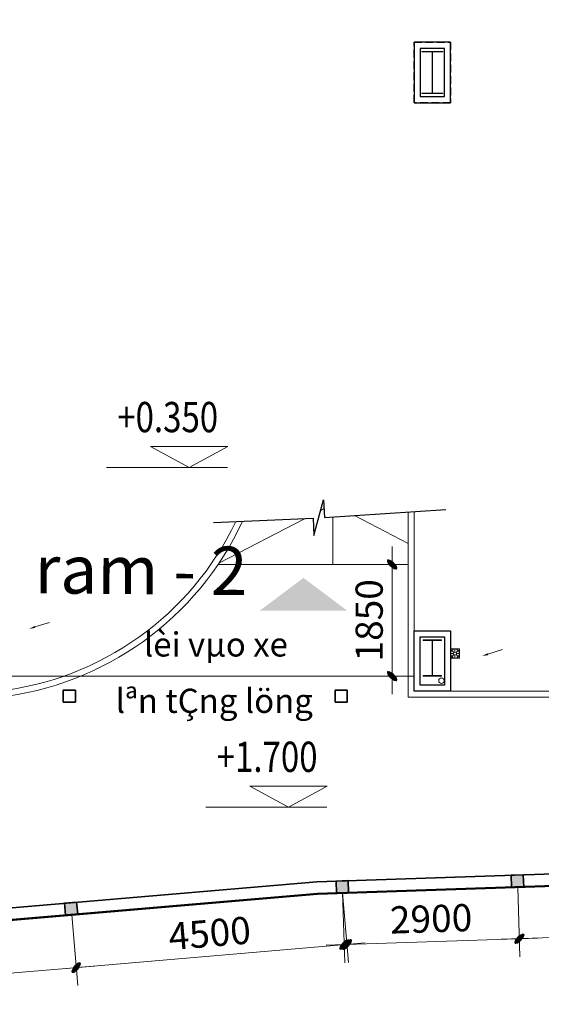
# Model space of a CAD drawing. Units: inches. Extents: x -440239 to 1102952, y -715206 to 61134.
# Drawn here: x -395904 to -387268, y -170129 to -153818 of the extents above; entities that cross this region are included whole.
import ezdxf
from ezdxf.enums import TextEntityAlignment as Align

# ---------------------------------------------------------------- set-up
doc = ezdxf.new("R2010")
doc.units = ezdxf.units.IN
doc.header["$LTSCALE"] = 500
doc.header["$MEASUREMENT"] = 0
for name, pattern in [('DASHED', [0.75, 0.5, -0.25]), ('DASHED2', [9.525, 6.35, -3.175]), ('HIDDEN', [0.375, 0.25, -0.125])]:
    doc.linetypes.add(name, pattern=pattern)
doc.layers.get('0').update_dxf_attribs({"color": 8, "lineweight": 13})
doc.layers.get('Defpoints').update_dxf_attribs({"color": 8, "lineweight": 13})
for name, color, linetype, lineweight in [('1. HOP GEN', 8, 'Continuous', 30), ('B-RanhThua', 21, 'Continuous', 40), ('CAO DO', 8, 'Continuous', 13), ('CAODO', 8, 'Continuous', 13), ('cau thang', 8, 'Continuous', 20), ('COTTHEP', 8, 'Continuous', 13), ('KT- TEXT GHI CHU', 8, 'Continuous', 13), ('KT-DIM', 8, 'Continuous', 18), ('KT-NOI THAT', 8, 'Continuous', 13), ('KT-TUONG CAT', 8, 'Continuous', 30), ('NETDUT', 8, 'HIDDEN', 13), ('ong nuoc mua', 8, 'Continuous', 13), ('Ranh_38', 6, 'DASHED', 50), ('text', 8, 'Continuous', 13), ('VT_A_Concrete', 3, 'Continuous', 35), ('VT_A_Wall', 8, 'Continuous', 35)]:
    doc.layers.add(name, color=color, linetype=linetype, lineweight=lineweight)
doc.styles.add('Mai-Archi-Dim', font='arial.ttf', dxfattribs={"width": 0.8})
doc.styles.add('TEXT', font='vn_vni.shx', dxfattribs={"width": 0.8, "bigfont": 'vn.shx'})
doc.styles.add('VNTIMEHI', font='Vhtimei.ttf')
doc.dimstyles.new('100', dxfattribs={"dimscale": 150, "dimtxt": 3, "dimasz": 1, "dimexe": 2, "dimexo": 0, "dimgap": 1, "dimtad": 1, "dimdec": 0, "dimzin": 12, "dimdsep": 46, "dimtxsty": 'Mai-Archi-Dim', "dimblk": 'ARCHTICK', "dimcen": 0, "dimdle": 2, "dimclrd": 256, "dimclre": 256, "dimclrt": 7, "dimadec": 3, "dimazin": 3, "dimtm": 1e-09, "dimtfac": 0.416667, "dimtdec": 0, "dimtix": 1, "dimtmove": 2, "dimatfit": 3, "dimfxl": 0, "dimtolj": 1, "dimtzin": 0, "dimlwd": -1, "dimlwe": -1, "dimarcsym": 0})

# ---------------------------------------------------------------- blocks, each defined once
blk = doc.blocks.new('CAODO')
at = {"layer": 'CAO DO'}
blk.add_line((647.1, 0), (327.1, 175), dxfattribs=at)
blk.add_lwpolyline([(647.1, 0), (967.1, 175), (327.1, 175)], close=True, dxfattribs=at)
at = {"layer": 'CAODO'}
blk.add_line((-35.9, 0), (964.1, 0), dxfattribs=at)
at = {"layer": 'CAO DO', "ltscale": 10, "style": 'TEXT', "width": 0.8}
blk.add_attdef('-2.000', text='', height=250, dxfattribs=at).set_placement((546.4, 291.8), align=Align.CENTER)
blk = doc.blocks.new('_archtick')
h = blk.add_hatch(color=256)
edge = h.paths.add_edge_path()
edge.add_ellipse((0, 0), major_axis=(0.5, 0.5), ratio=0.336395, start_angle=0, end_angle=360)
for q in [(-1, 0), (1, 0)]:
    blk.add_line((0, 0), q)
blk.add_ellipse((0, 0), major_axis=(0.5, 0.5), ratio=0.336395)
blk = doc.blocks.new('*D336')
at = {"layer": 'Defpoints', "color": 0, "transparency": 16777216}
for p in [(-389472, -162843), (-389738, -164693), (-389472, -164693)]:
    blk.add_point(p, dxfattribs=at)
at = {"layer": 'KT-DIM', "transparency": 16777216}
for p, q in [((-389738, -162543), (-389738, -164993)), ((-389472, -162843), (-390038, -162843)), ((-389472, -164693), (-390038, -164693))]:
    blk.add_line(p, q, dxfattribs=at)
at = {"layer": 'KT-DIM', "transparency": 16777216, "xscale": 150, "yscale": 150, "zscale": 150}
for p, rotation in [((-389738, -162843), 90), ((-389738, -164693), 270)]:
    blk.add_blockref('_archtick', p, dxfattribs=dict(at, rotation=rotation))
at = {"layer": 'KT-DIM', "color": 7, "transparency": 16777216, "insert": (-390118, -163768), "char_height": 450, "attachment_point": 5, "rotation": 90, "style": 'Mai-Archi-Dim'}
blk.add_mtext('\\A1;1850', dxfattribs=at)
blk = doc.blocks.new('*D176')
at = {"layer": 'Defpoints', "color": 0, "linetype": 'Continuous', "transparency": 16777216}
for p in [(-69999, -685), (-73616, -994), (-69925, -1561)]:
    blk.add_point(p, dxfattribs=at)
at = {"layer": 'KT-DIM', "transparency": 16777216}
for p, q in [((-69999, -685), (-69899, -1859)), ((-73616, -994), (-73516, -2168)), ((-73840, -1895), (-69626, -1535))]:
    blk.add_line(p, q, dxfattribs=at)
at = {"layer": 'KT-DIM', "linetype": 'Continuous', "transparency": 16777216, "xscale": 150, "yscale": 150, "zscale": 150}
for p, rotation in [((-69925, -1561), 4.881617115480364), ((-73541, -1869), 184.8816171154803)]:
    blk.add_blockref('_archtick', p, dxfattribs=dict(at, rotation=rotation))
at = {"layer": 'KT-DIM', "color": 7, "linetype": 'Continuous', "transparency": 16777216, "insert": (-71765, -1336), "char_height": 450, "attachment_point": 5, "rotation": 4.8816, "style": 'Mai-Archi-Dim'}
blk.add_mtext('\\A1;3630', dxfattribs=at)
blk = doc.blocks.new('*D177')
at = {"layer": 'Defpoints', "color": 0, "linetype": 'Continuous', "transparency": 16777216}
for p in [(-65514, -323), (-69999, -685), (-65441, -1178)]:
    blk.add_point(p, dxfattribs=at)
at = {"layer": 'KT-DIM', "transparency": 16777216}
for p, q in [((-65514, -323), (-65415, -1477)), ((-69999, -685), (-69899, -1859)), ((-70224, -1586), (-65142, -1152))]:
    blk.add_line(p, q, dxfattribs=at)
at = {"layer": 'KT-DIM', "linetype": 'Continuous', "transparency": 16777216, "xscale": 150, "yscale": 150, "zscale": 150}
for p, rotation in [((-65441, -1178), 4.881617116937809), ((-69925, -1561), 184.8816171169378)]:
    blk.add_blockref('_archtick', p, dxfattribs=dict(at, rotation=rotation))
at = {"layer": 'KT-DIM', "color": 7, "linetype": 'Continuous', "transparency": 16777216, "insert": (-67715, -991), "char_height": 450, "attachment_point": 5, "rotation": 4.8816, "style": 'Mai-Archi-Dim'}
blk.add_mtext('\\A1;4500', dxfattribs=at)
blk = doc.blocks.new('*D178')
at = {"layer": 'Defpoints', "color": 0, "linetype": 'Continuous', "transparency": 16777216}
for p in [(-65514, -323), (-62615, -226), (-62587, -1082)]:
    blk.add_point(p, dxfattribs=at)
at = {"layer": 'KT-DIM', "transparency": 16777216}
for p, q in [((-65514, -323), (-65475, -1479)), ((-62615, -226), (-62577, -1381)), ((-65785, -1189), (-62287, -1071))]:
    blk.add_line(p, q, dxfattribs=at)
at = {"layer": 'KT-DIM', "linetype": 'Continuous', "transparency": 16777216, "xscale": 150, "yscale": 150, "zscale": 150}
for p, rotation in [((-65485, -1179), 181.9266621752039), ((-62587, -1082), 1.926662175203961)]:
    blk.add_blockref('_archtick', p, dxfattribs=dict(at, rotation=rotation))
at = {"layer": 'KT-DIM', "color": 7, "linetype": 'Continuous', "transparency": 16777216, "insert": (-64049, -751), "char_height": 450, "attachment_point": 5, "rotation": 1.9267, "style": 'Mai-Archi-Dim'}
blk.add_mtext('\\A1;2900', dxfattribs=at)
blk = doc.blocks.new('*D179')
at = {"layer": 'Defpoints', "color": 0, "linetype": 'Continuous', "transparency": 16777216}
for p in [(-59717, -128), (-62615, -226), (-59688, -984)]:
    blk.add_point(p, dxfattribs=at)
at = {"layer": 'KT-DIM', "transparency": 16777216}
for p, q in [((-59717, -128), (-59678, -1284)), ((-62615, -226), (-62577, -1381)), ((-62886, -1092), (-59388, -974))]:
    blk.add_line(p, q, dxfattribs=at)
at = {"layer": 'KT-DIM', "linetype": 'Continuous', "transparency": 16777216, "xscale": 150, "yscale": 150, "zscale": 150}
for p, rotation in [((-59688, -984), 1.926662176239893), ((-62587, -1082), 181.9266621762399)]:
    blk.add_blockref('_archtick', p, dxfattribs=dict(at, rotation=rotation))
at = {"layer": 'KT-DIM', "color": 7, "linetype": 'Continuous', "transparency": 16777216, "insert": (-61150, -653), "char_height": 450, "attachment_point": 5, "rotation": 1.9267, "style": 'Mai-Archi-Dim'}
blk.add_mtext('\\A1;2900', dxfattribs=at)
blk = doc.blocks.new('fghdfdasSa')
at = {"layer": 'VT_A_Concrete', "linetype": 'Continuous'}
for points in [[(-65413.8, -319.9), (-65420.5, -120), (-65620.4, -126.7), (-65613.7, -326.6)], [(-62515.5, -222.4), (-62522.2, -22.5), (-62722.1, -29.2), (-62715.3, -229.1)], [(-69899.8, -676.5), (-69916.8, -477.2), (-70116.1, -494.2), (-70099, -693.5)]]:
    blk.add_hatch(color=8, dxfattribs=at).paths.add_polyline_path(points)
at = {"layer": 'B-RanhThua', "color": 8, "linetype": 'Continuous'}
for p, q in [((-57093.7, -40), (-65927.2, -337.2)), ((-65927.2, -337.2), (-73616.2, -993.9))]:
    blk.add_line(p, q, dxfattribs=at)
at = {"layer": 'Ranh_38', "color": 8, "linetype": 'Continuous', "flags": 128}
blk.add_lwpolyline([(-998.7, 57497.7), (-48880.4, 51571.4), (-48844, 51227.7), (-100125.7, 45786.2), (-100168.6, 40174.3), (-91780.4, 26520.4), (-73616.2, -993.9), (-65927.2, -337.2), (-57093.7, -40), (0, 0), (529.9, 24896.9)], close=True, dxfattribs=at)
at = {"layer": 'VT_A_Concrete', "color": 8, "linetype": 'Continuous'}
for points in [[(-65613.7, -326.6), (-65413.8, -319.9), (-65420.5, -120), (-65620.4, -126.7)], [(-62715.3, -229.1), (-62515.5, -222.4), (-62522.2, -22.5), (-62722.1, -29.2)], [(-70099, -693.5), (-69899.8, -676.5), (-69916.8, -477.2), (-70116.1, -494.2)]]:
    blk.add_lwpolyline(points, close=True, dxfattribs=at)
at = {"layer": 'VT_A_Wall', "color": 8, "linetype": 'Continuous'}
for points in [[(-998.7, 57497.7), (529.9, 24896.9), (0, 0), (-57093.7, -40), (-65927.2, -337.2), (-73616.2, -993.9), (-80820.6, 9919)], [(-1198.4, 57488.3), (329.8, 24894.3), (-195.8, 199.9), (-57097.1, 160), (-65939.1, -137.5), (-73514.8, -784.5), (-80653.1, 10028.2)]]:
    blk.add_lwpolyline(points, dxfattribs=at)
at = {"layer": 'VT_A_Wall', "color": 8, "linetype": 'DASHED2', "ltscale": 0.5}
for points in [[(-70137.9, 3037.9), (-69937.9, 3037.9), (-69937.9, 2837.9), (-70137.9, 2837.9), (-70137.9, 3037.9)], [(-65637.9, 3037.9), (-65437.9, 3037.9), (-65437.9, 2837.9), (-65637.9, 2837.9), (-65637.9, 3037.9)]]:
    blk.add_lwpolyline(points, dxfattribs=at)
at = {"layer": 'KT-DIM', "color": 8, "linetype": 'Continuous'}
for base, p1, p2, angle, picture, middle in [((-59688.2, -984.1), (-62615.4, -225.8), (-59717, -128.3), 181.92666, '*D179', (-61150.2, -653.3)), ((-65440.8, -1177.6), (-69999.4, -685), (-65513.8, -323.3), 184.88162, '*D177', (-67715, -990.7))]:
    dim = blk.add_linear_dim(base=base, p1=p1, p2=p2, angle=angle, dimstyle='100', dxfattribs=at)
    dim.commit()
    dim.dimension.update_dxf_attribs({"geometry": picture, "text_midpoint": middle})
for p1, p2, distance, picture, middle in [((-65513.8, -323.3), (-62615.4, -225.8), -856.3, '*D178', (-64048.6, -750.8)), ((-73616.2, -993.9), (-69999.4, -685), -878.8, '*D176', (-71765.4, -1336.5))]:
    dim = blk.add_aligned_dim(p1=p1, p2=p2, distance=distance, dimstyle='100', dxfattribs=at)
    dim.commit()
    dim.dimension.update_dxf_attribs({"geometry": picture, "text_midpoint": middle})
blk = doc.blocks.new('TANG TRET')
at = {"layer": 'text'}
blk.add_hatch(color=8, dxfattribs=at).paths.add_polyline_path([(-391205.1, -163065.5), (-391930.1, -163608.7), (-390480.1, -163608.7)])
at = {"layer": 'cau thang', "color": 8}
blk.add_line((-396271.9, -164693), (-389371.9, -164693), dxfattribs=at)
at = {"layer": 'COTTHEP', "color": 8, "ltscale": 20}
for points in [[(-388896.9, -155043), (-389246.9, -155043), (-389246.9, -155033), (-389076.9, -155033), (-389076.9, -154353), (-389246.9, -154353), (-389246.9, -154343), (-388896.9, -154343), (-388896.9, -154353), (-389066.9, -154353), (-389066.9, -155033), (-388896.9, -155033)], [(-388921.9, -164093), (-389221.9, -164093), (-389221.9, -164103), (-389076.9, -164103), (-389076.9, -164683), (-389221.9, -164683), (-389221.9, -164693), (-388921.9, -164693), (-388921.9, -164683), (-389066.9, -164683), (-389066.9, -164103), (-388921.9, -164103)]]:
    blk.add_lwpolyline(points, close=True, dxfattribs=at)
at = {"layer": 'KT-TUONG CAT', "color": 8}
for p, q in [((-388771.9, -154193), (-389371.9, -154193)), ((-389371.9, -154193), (-389371.9, -155193)), ((-388871.9, -154293), (-389271.9, -154293)), ((-389271.9, -154293), (-389271.9, -155093)), ((-388871.9, -155093), (-388871.9, -154293)), ((-388771.9, -155193), (-388771.9, -154193)), ((-389271.9, -155093), (-388871.9, -155093)), ((-389371.9, -155193), (-388771.9, -155193)), ((-389371.9, -164943), (-389371.9, -163943)), ((-389371.9, -163943), (-388771.9, -163943)), ((-389271.9, -164043), (-388871.9, -164043)), ((-389271.9, -164843), (-389271.9, -164043)), ((-388871.9, -164043), (-388871.9, -164843)), ((-388771.9, -163943), (-388771.9, -164943)), ((-388871.9, -164843), (-389271.9, -164843)), ((-388771.9, -164943), (-389371.9, -164943))]:
    blk.add_line(p, q, dxfattribs=at)
at = {"layer": 'NETDUT', "color": 8, "linetype": 'Continuous'}
for p, q in [((-390721.9, -162054.5), (-390721.9, -162843)), ((-389471.9, -161976.1), (-389471.9, -165043)), ((-389371.9, -161969.4), (-389371.9, -164943)), ((-389471.9, -162843), (-392618.9, -162843)), ((-389471.9, -165043), (-372672, -165043)), ((-389371.9, -164943), (-372672, -164943))]:
    blk.add_line(p, q, dxfattribs=at)
for points in [[(-390920.1, -161946.1), (-390866.6, -161918.2)], [(-392604.9, -162822.1), (-391176.1, -162079.2)], [(-390361.4, -162030.5), (-389471.9, -162493)]]:
    blk.add_lwpolyline(points, dxfattribs=at)
at = {"color": 8}
ref = blk.add_blockref('CAODO', (-394396.5, -161236.7), dxfattribs=dict(at, xscale=2.005347593687475, yscale=2.005347593687475, zscale=2.005347593582888))
ref.add_attrib('-2.000', '+0.350', dxfattribs={"layer": 'CAO DO', "ltscale": 10, "height": 501.34, "style": 'TEXT', "width": 0.8}).set_placement((-393453.5, -160651.6), align=Align.CENTER)
ref = blk.add_blockref('CAODO', (-392750.5, -166864.7), dxfattribs=dict(at, xscale=2.005347593687475, yscale=2.005347593687475, zscale=2.005347593582888))
ref.add_attrib('-2.000', '+1.700', dxfattribs={"layer": 'CAO DO', "ltscale": 10, "height": 501.34, "style": 'TEXT', "width": 0.8}).set_placement((-391807.5, -166279.5), align=Align.CENTER)
at = {"layer": 'text', "color": 8, "style": 'VNTIMEHI'}
blk.add_text('ram - 2', height=800, rotation=359.4958, dxfattribs=at).set_placement((-395658.7, -163319.7))
for s, p in [('lèi vµo xe ', (-393847.5, -164367.5)), ('lªn tÇng löng', (-394314.1, -165301.5))]:
    blk.add_text(s, height=400, dxfattribs=at).set_placement(p)
at = {"layer": 'KT-DIM', "color": 8}
dim = blk.add_linear_dim(base=(-389737.8, -164693), p1=(-389471.9, -162843), p2=(-389471.9, -164693), angle=90, dimstyle='100', dxfattribs=at)
dim.commit()
dim.dimension.update_dxf_attribs({"geometry": '*D336', "text_midpoint": (-390117.6, -163768)})
at = {"layer": 'KT-DIM', "color": 8, "linetype": 'Continuous'}
blk.add_blockref('fghdfdasSa', (-325043.9, -167960.7), dxfattribs=at)
at = {"layer": '1. HOP GEN', "color": 8, "linetype": 'DASHED', "ltscale": 0.5}
for points in [[(-389371.9, -154193), (-388771.9, -154193), (-388771.9, -155193), (-389371.9, -155193)], [(-389371.9, -163943), (-388771.9, -163943), (-388771.9, -164943), (-389371.9, -164943)]]:
    blk.add_lwpolyline(points, close=True, dxfattribs=at)
at = {"layer": 'KT-NOI THAT', "color": 8}
for p, q in [((-388771.9, -164243), (-388771.9, -164393)), ((-388621.9, -164243), (-388771.9, -164243)), ((-388696.9, -164293.1), (-388696.9, -164243)), ((-388621.9, -164393), (-388621.9, -164243)), ((-388721.8, -164318), (-388771.9, -164318)), ((-388771.9, -164393), (-388621.9, -164393)), ((-388714.5, -164300.4), (-388749.9, -164265)), ((-388714.5, -164335.6), (-388749.9, -164371)), ((-388696.9, -164342.9), (-388696.9, -164393)), ((-388679.3, -164300.4), (-388643.9, -164265)), ((-388679.3, -164335.6), (-388643.9, -164371)), ((-388672, -164318), (-388621.9, -164318))]:
    blk.add_line(p, q, dxfattribs=at)
for points in [[(-395650.8, -163878.5), (-395408.8, -163802.6)], [(-388150.8, -164328.5), (-387908.8, -164252.6)]]:
    blk.add_lwpolyline(points, dxfattribs=at)
for radius in [75, 24.9]:
    blk.add_circle((-388696.9, -164318), radius, dxfattribs=at)
for points in [[(-395655.8, -163862.6), (-395746.2, -163908.4), (-395645.8, -163894.4)], [(-388155.8, -164312.6), (-388246.2, -164358.4), (-388145.8, -164344.4)]]:
    blk.add_solid(points, dxfattribs=at)
at = {"layer": 'KT-TUONG CAT', "color": 8}
blk.add_lwpolyline([(-392692.4, -162146.5), (-391047, -162073.4), (-391032, -162362.7), (-390874.1, -161774.4), (-390859, -162063.7), (-388848, -161929.5)], dxfattribs=at)
at = {"layer": 'NETDUT', "color": 8, "linetype": 'Continuous'}
for radius, start, end in [(4978.1, 276.36232, 334.60731), (5078.1, 276.2993, 335.20401)]:
    blk.add_arc((-396823.6, -159995.6), radius, start, end, dxfattribs=at)
at = {"layer": 'ong nuoc mua', "color": 8}
blk.add_circle((-388920.8, -164766.9), 45, dxfattribs=at)

msp = doc.modelspace()

# ---------------------------------------------------------------- block references
at = {"layer": 'KT- TEXT GHI CHU', "color": 1, "linetype": 'Continuous'}
msp.add_blockref('TANG TRET', (0, 0), dxfattribs=at)

doc.saveas('drawing.dxf')
